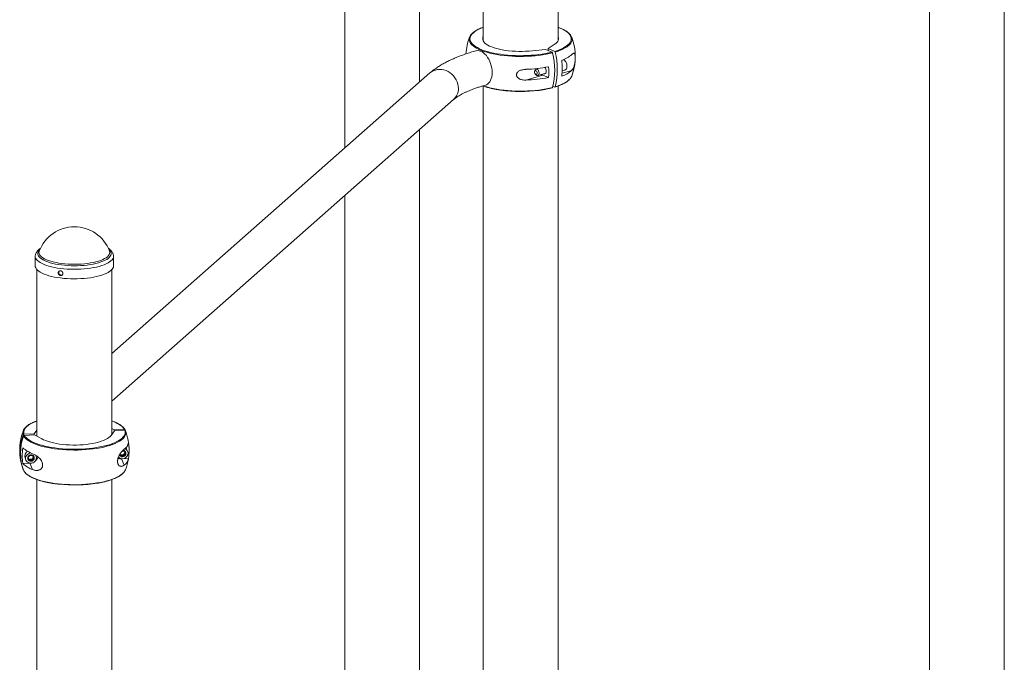
# Paper-space layout '_Dimetric' of a CAD drawing. Units: millimetres. Extents: x -469 to 1529, y -65 to 3016.
# Drawn here: x 282 to 1453, y 1475 to 2239 of the extents above; entities that cross this region are included whole.
import ezdxf

# ---------------------------------------------------------------- set-up
doc = ezdxf.new("R2010")
doc.units = ezdxf.units.MM

psp = doc.layouts.new('_Dimetric')

# ---------------------------------------------------------------- linework, layer by layer
at = {"color": 7, "linetype": 'Continuous', "lineweight": 15}
for p, q in [((757.7, 2164.8), (757.7, 2809.7)), ((668.7, 2777.1), (668.7, 2086.3)), ((1452.6, 1137.6), (1452.6, 2722.1)), ((1363.6, 2689.5), (1363.6, 894.5)), ((833.2, 2254.4), (833.2, 2214)), ((922.2, 2214), (922.2, 2254.4)), ((907.2, 2203.6), (891.7, 2202)), ((915.2, 2200.5), (907.2, 2203.6)), ((910.3, 2204.5), (917.7, 2209.3)), ((910.3, 2202.4), (910.3, 2204.5)), ((918.2, 2201.3), (910.3, 2204.5)), ((894.6, 2178.4), (894.3, 2177.3)), ((898.3, 2180.9), (896, 2180.3)), ((927.2, 2178.2), (930.4, 2179.1)), ((770, 2175.6), (391.9, 1842.1)), ((883.8, 2167.2), (904, 2172.9)), ((895.2, 2174.3), (896, 2173.5)), ((898.2, 2172.6), (907.6, 2175.2)), ((904, 2172.9), (911, 2170.2)), ((833.2, 2160.1), (833.2, 426.8)), ((918.2, 2158.9), (916.1, 2159.7)), ((922.2, 669.9), (922.2, 2160.1)), ((391.9, 1785.7), (798, 2143.9)), ((757.7, 1225.8), (757.7, 2108.4)), ((668.7, 2029.9), (668.7, 982)), ((300.9, 1957.8), (300.9, 1946.5)), ((305.6, 1963.9), (305.7, 1964)), ((389.1, 1964.1), (389.2, 1964)), ((393.9, 1946.5), (393.9, 1957.8)), ((302.9, 1942), (302.9, 1744.1)), ((391.9, 1746), (391.9, 1942)), ((287.5, 1746.3), (299.7, 1746.9)), ((288.1, 1745), (300.2, 1745.5)), ((299.7, 1746.9), (302.9, 1751.1)), ((299.7, 1746.9), (299.7, 1745.5)), ((300.2, 1745.5), (308.6, 1740.9)), ((391.1, 1744.9), (395.2, 1750.2)), ((391.9, 1753), (394.6, 1751.5)), ((394.6, 1751.5), (406.7, 1752.1)), ((394.6, 1751.5), (394.6, 1749.4)), ((395.2, 1750.2), (407.3, 1750.7)), ((407.7, 1751.5), (408, 1750.6)), ((409, 1748.2), (408.3, 1750.2)), ((282.8, 1734.1), (282.8, 1734.5)), ((401.7, 1722.9), (402.5, 1721.6)), ((402.5, 1721.6), (403, 1720.5)), ((405.9, 1721.8), (406.4, 1720.7)), ((410.7, 1725.9), (409.5, 1728.6)), ((286.2, 1711.4), (294.5, 1711.8)), ((288.8, 1718.1), (289.9, 1715.4)), ((293.6, 1716.3), (294.1, 1715.2)), ((294.5, 1711.8), (295.7, 1711.9)), ((297.8, 1704.3), (294.5, 1711.8)), ((297.1, 1716.5), (297.6, 1715.4)), ((403.4, 1717.1), (411.6, 1717.5)), ((406.6, 1709.6), (403.4, 1717.1)), ((302.9, 1692.4), (302.9, -40.9)), ((391.9, 202.1), (391.9, 1692.4))]:
    psp.add_line(p, q, dxfattribs=at)
at = {"color": 8, "linetype": 'Continuous', "lineweight": 15}
for p, q in [((912.7, 2199.8), (915.2, 2200.5)), ((938.6, 2178.7), (927.1, 2175.5))]:
    psp.add_line(p, q, dxfattribs=at)
at = {"color": 8, "linetype": 'Continuous', "lineweight": 15, "flags": 128}
for points in [[(833.2, 2229.8), (830.9, 2228.9), (828.1, 2227.6), (825.6, 2226.3), (823.5, 2225), (821.6, 2223.5), (820.1, 2222.1), (818.9, 2220.6), (818.1, 2219.1), (817.6, 2217.5), (817.5, 2216), (817.7, 2214.4), (818.3, 2212.9), (819.2, 2211.4), (820.5, 2209.9), (822.1, 2208.5), (824.1, 2207.1), (826.3, 2205.7), (828.9, 2204.4), (831.8, 2203.2), (833.6, 2202.5)], [(918.2, 2201.3), (921.5, 2202.4), (924.6, 2203.6), (927.4, 2204.8), (929.9, 2206.1), (932, 2207.5), (933.9, 2208.9), (935.4, 2210.4), (936.6, 2211.8), (937.4, 2213.4), (937.9, 2214.9), (938, 2216.4), (937.8, 2218), (937.2, 2219.5), (936.3, 2221), (935, 2222.5), (933.4, 2224), (931.4, 2225.4), (929.1, 2226.7), (926.6, 2228), (923.7, 2229.2), (922.2, 2229.8)], [(915.8, 2199.6), (912, 2198.7), (908, 2197.8), (903.8, 2197.1), (899.5, 2196.5), (895, 2196), (890.5, 2195.6), (885.8, 2195.4), (881.1, 2195.2), (876.4, 2195.2), (871.7, 2195.3), (867.1, 2195.5), (862.5, 2195.8), (858, 2196.3), (853.6, 2196.8), (849.3, 2197.5), (845.2, 2198.3), (841.3, 2199.2), (837.7, 2200.2), (834.2, 2201.2), (831, 2202.4), (828.1, 2203.6), (825.5, 2204.9), (823.2, 2206.3), (821.3, 2207.7), (819.6, 2209.2), (818.3, 2210.7), (817.4, 2212.2), (816.8, 2213.8), (816.5, 2215.4), (816.5, 2215.6)], [(939, 2215.7), (938.8, 2214.2), (938.3, 2212.7), (937.5, 2211.1), (936.3, 2209.6), (934.7, 2208.1), (932.9, 2206.7), (930.7, 2205.3), (928.1, 2204), (925.3, 2202.7), (922.2, 2201.6), (918.8, 2200.5)], [(770, 2175.6), (772, 2177.1), (774.1, 2178.3), (776.5, 2179.1), (778.9, 2179.7), (781.4, 2179.8), (784, 2179.7), (786.6, 2179.2), (789.1, 2178.4), (791.6, 2177.2), (793.9, 2175.8), (796.1, 2174.1), (798, 2172.1), (799.7, 2169.9), (801.2, 2167.6), (802.3, 2165.1), (803.1, 2162.5), (803.6, 2159.9), (803.8, 2157.3)], [(918.8, 2159.3), (922.2, 2160.4), (925.3, 2161.6), (928.1, 2162.8), (930.7, 2164.1), (932.9, 2165.5), (934.7, 2167), (935.6, 2167.8)], [(833.2, 2160.4), (834.2, 2160.1), (837.7, 2159), (841.3, 2158), (845.2, 2157.1), (849.3, 2156.3), (853.6, 2155.7), (858, 2155.1), (862.5, 2154.7), (867.1, 2154.3), (871.7, 2154.1), (876.4, 2154), (881.1, 2154), (885.8, 2154.2), (890.5, 2154.5), (895, 2154.8), (899.5, 2155.3), (903.8, 2156), (908, 2156.7), (912, 2157.5), (915.8, 2158.4)], [(332, 1947.5), (328.4, 1948), (325, 1948.6), (321.7, 1949.3), (318.6, 1950.1), (315.8, 1951), (313.3, 1952), (311, 1953.1), (309, 1954.2), (307.3, 1955.4), (305.9, 1956.6), (304.9, 1957.9), (304.2, 1959.1), (303.8, 1960.4), (303.9, 1961.7), (304.2, 1963), (304.9, 1964.3), (306, 1965.6), (306.5, 1966.1)], [(388.3, 1966.1), (388.9, 1965.5), (389.9, 1964.3), (390.6, 1963), (391, 1961.7), (391, 1960.4), (390.6, 1959.1), (389.9, 1957.8), (388.9, 1956.5), (387.5, 1955.3), (385.8, 1954.1), (383.8, 1953), (381.4, 1952), (378.9, 1951), (376, 1950.1), (373, 1949.3), (369.7, 1948.6), (366.2, 1948), (362.6, 1947.4), (358.9, 1947), (355.1, 1946.8), (351.2, 1946.6), (347.3, 1946.5), (343.4, 1946.6), (339.5, 1946.8), (335.7, 1947.1), (332, 1947.5)], [(331, 1943.3), (327.2, 1943.8), (323.7, 1944.5), (320.3, 1945.2), (317.1, 1946.1), (314.1, 1947), (311.4, 1948), (309, 1949.1), (306.9, 1950.2), (305, 1951.4), (303.5, 1952.7), (302.4, 1954), (301.5, 1955.3), (301, 1956.7), (300.9, 1957.8)], [(332.5, 1949.2), (329, 1949.7), (325.6, 1950.3), (322.3, 1951), (319.3, 1951.8), (316.6, 1952.8), (314.1, 1953.7), (311.8, 1954.8), (309.9, 1955.9), (308.3, 1957.1), (307, 1958.3), (306.1, 1959.6), (305.6, 1960.9), (305.3, 1962.2), (305.5, 1963.5), (305.6, 1963.9)], [(393.9, 1957.8), (393.9, 1957.6), (393.7, 1956.3), (393.1, 1954.9), (392.2, 1953.6), (390.9, 1952.3), (389.3, 1951.1), (387.4, 1949.9), (385.2, 1948.8), (382.7, 1947.7), (379.9, 1946.7), (376.9, 1945.8), (373.6, 1945), (370.2, 1944.3), (366.5, 1943.7), (362.8, 1943.2), (358.9, 1942.8), (354.9, 1942.5), (350.9, 1942.4), (346.8, 1942.3), (342.8, 1942.4), (338.8, 1942.6), (334.8, 1942.9), (331, 1943.3)], [(389.2, 1964), (389.3, 1963.7), (389.5, 1962.4), (389.3, 1961.1), (388.8, 1959.8), (388, 1958.6), (386.8, 1957.3), (385.2, 1956.1), (383.4, 1955), (381.2, 1953.9), (378.7, 1952.9), (376, 1952), (373, 1951.2), (369.9, 1950.4), (366.5, 1949.8), (362.9, 1949.3), (359.3, 1948.8), (355.5, 1948.5), (351.6, 1948.3), (347.8, 1948.3), (343.9, 1948.3), (340, 1948.5), (336.2, 1948.8), (332.5, 1949.2)], [(302.9, 1762.1), (302.7, 1762), (299.7, 1760.8), (297, 1759.5), (294.6, 1758.2), (292.5, 1756.8), (290.8, 1755.4), (289.4, 1753.9), (288.3, 1752.4), (287.6, 1750.9), (287.2, 1749.4), (287.2, 1747.8), (287.5, 1746.3)], [(406.7, 1752.1), (405.7, 1753.6), (404.4, 1755.1), (402.7, 1756.5), (400.7, 1757.9), (398.4, 1759.2), (395.8, 1760.5), (392.9, 1761.7), (391.9, 1762.1)], [(286.6, 1745.6), (286.2, 1747.2), (286.2, 1748)], [(288.1, 1745), (289.1, 1743.4), (290.4, 1742), (292.1, 1740.5), (294.1, 1739.1), (296.4, 1737.8), (299, 1736.5), (301.9, 1735.3), (305.1, 1734.2), (306.3, 1733.8)], [(392.5, 1735.2), (395.1, 1736.2), (397.8, 1737.5), (400.2, 1738.8), (402.3, 1740.2), (404, 1741.6), (405.5, 1743.1), (406.5, 1744.6), (407.3, 1746.1), (407.6, 1747.7), (407.7, 1749.2), (407.3, 1750.7)], [(287.2, 1703.1), (288.2, 1701.6), (289.5, 1700.1), (291.2, 1698.6), (293.3, 1697.2), (295.6, 1695.8), (298.3, 1694.5), (301.2, 1693.3), (304.4, 1692.2), (307.9, 1691.1), (311.6, 1690.2), (315.5, 1689.3), (319.7, 1688.5), (323.9, 1687.9), (328.3, 1687.3), (332.9, 1686.9), (337.5, 1686.6), (342.2, 1686.4), (346.9, 1686.3), (351.6, 1686.3), (356.2, 1686.5), (360.9, 1686.8), (365.4, 1687.2), (369.9, 1687.7), (374.2, 1688.4), (378.3, 1689.1), (382.3, 1689.9), (386.1, 1690.9), (389.6, 1691.9), (392.9, 1693), (395.9, 1694.2), (398.6, 1695.5), (401, 1696.9), (403.2, 1698.3), (404.9, 1699.7), (405.2, 1700)]]:
    psp.add_lwpolyline(points, dxfattribs=at)
at = {"color": 7, "linetype": 'Continuous', "lineweight": 15, "flags": 128}
for points in [[(833.2, 2218.4), (833, 2218), (832.8, 2216.6), (832.8, 2215.2), (833.3, 2213.9), (834.1, 2212.5), (835.3, 2211.2), (836.8, 2210), (838.7, 2208.7), (840.9, 2207.6), (843.4, 2206.5), (846.2, 2205.5), (849.3, 2204.6), (852.5, 2203.8), (856, 2203.1), (859.7, 2202.5), (863.5, 2202), (867.5, 2201.6), (871.5, 2201.4), (875.6, 2201.2), (879.7, 2201.2), (883.7, 2201.4), (887.8, 2201.6), (891.7, 2202)], [(922.2, 2218.4), (922.6, 2217.2), (922.7, 2215.8), (922.4, 2214.5), (921.8, 2213.1), (920.8, 2211.8), (919.4, 2210.5), (917.7, 2209.3)], [(824.5, 2201.9), (825, 2202.1), (826.7, 2202.2), (828.4, 2202), (830.2, 2201.5), (832, 2200.6), (833.8, 2199.4), (835.4, 2197.9), (837.1, 2196.2), (838.5, 2194.1), (839.9, 2191.9), (841.1, 2189.4), (842.1, 2186.9), (842.9, 2184.2), (843.4, 2181.5), (843.8, 2178.8), (843.9, 2176.2)], [(833.6, 2202.5), (834.9, 2202.1), (838.3, 2201), (841.9, 2200.1), (845.7, 2199.2), (849.7, 2198.4), (853.9, 2197.8), (858.2, 2197.2), (862.7, 2196.8), (867.2, 2196.4), (871.8, 2196.2), (876.4, 2196.1), (881.1, 2196.2), (885.7, 2196.3), (890.2, 2196.6), (894.7, 2196.9), (899.1, 2197.4), (903.4, 2198), (907.5, 2198.7), (911.4, 2199.6), (912.7, 2199.8)], [(928.8, 2191.4), (928.9, 2191.4), (929.8, 2190.8), (930.7, 2189.8), (931.5, 2188.7), (932.2, 2187.3), (932.6, 2185.9), (932.8, 2184.4), (932.8, 2183), (932.6, 2181.7), (932.2, 2180.6), (931.5, 2179.8), (930.7, 2179.2), (930.4, 2179.1)], [(894.3, 2176.7), (894.4, 2175.8), (894.7, 2174.9), (895.3, 2174.2), (895.8, 2173.8), (896.4, 2173.8), (896.9, 2174.1), (897.3, 2174.7), (897.4, 2175.5), (897.3, 2176.4), (896.9, 2177.3), (896.4, 2177.9), (895.8, 2178.3), (895.3, 2178.4), (894.7, 2178.1), (894.4, 2177.5), (894.3, 2176.7)], [(894.6, 2178.4), (894.6, 2178.5), (894.9, 2179.4), (895.5, 2180), (896.1, 2180.3), (896.9, 2180.3), (897.6, 2179.9), (898.4, 2179.2), (899, 2178.2), (899.4, 2177.1), (899.6, 2176), (899.6, 2174.9), (899.4, 2173.9), (899, 2173.1), (898.4, 2172.7), (897.6, 2172.5), (896.9, 2172.7), (896.1, 2173.3), (896, 2173.5)], [(905.2, 2174.6), (905.7, 2174.4), (906.5, 2174.4), (907.2, 2174.8), (907.8, 2175.5), (908.1, 2176.5), (908.2, 2177.6), (908.1, 2178.9), (907.8, 2180.1), (907.2, 2181.2), (906.6, 2182.1)], [(843.9, 2176.2), (843.8, 2173.6), (843.4, 2171.2), (842.9, 2169), (842.1, 2166.9), (841.1, 2165.2), (839.9, 2163.7), (838.5, 2162.5), (837.1, 2161.6), (836, 2161.2)], [(902.6, 2173.8), (903, 2173.5), (904, 2172.9)], [(331, 1932), (327.2, 1932.5), (323.7, 1933.1), (320.3, 1933.9), (317.1, 1934.7), (314.1, 1935.6), (311.4, 1936.7), (309, 1937.7), (306.9, 1938.9), (305, 1940.1), (303.5, 1941.3), (302.4, 1942.6), (301.5, 1944), (301, 1945.3), (300.9, 1946.5)], [(393.9, 1946.5), (393.9, 1946.3), (393.7, 1944.9), (393.1, 1943.6), (392.2, 1942.3), (390.9, 1941), (389.3, 1939.7), (387.4, 1938.6), (385.2, 1937.4), (382.7, 1936.4), (379.9, 1935.4), (376.9, 1934.5), (373.6, 1933.7), (370.2, 1933), (366.5, 1932.3), (362.8, 1931.8), (358.9, 1931.5), (354.9, 1931.2), (350.9, 1931), (346.8, 1931), (342.8, 1931), (338.8, 1931.2), (334.8, 1931.5), (331, 1932)], [(408.3, 1750.2), (408.6, 1748.6), (408.6, 1747), (408.2, 1745.5), (407.5, 1743.9), (406.4, 1742.4), (404.9, 1740.9), (403.2, 1739.4), (401, 1738), (398.6, 1736.7), (395.9, 1735.4), (392.9, 1734.2), (389.6, 1733.1), (386.1, 1732.1), (382.3, 1731.1), (378.3, 1730.3), (374.2, 1729.5), (369.9, 1728.9), (365.4, 1728.4), (360.9, 1728), (356.2, 1727.7), (351.6, 1727.5), (346.9, 1727.5), (342.2, 1727.6), (337.5, 1727.7), (332.9, 1728.1), (328.3, 1728.5), (323.9, 1729), (319.7, 1729.7), (315.5, 1730.5), (311.6, 1731.3), (307.9, 1732.3), (304.4, 1733.3), (301.2, 1734.5), (298.3, 1735.7), (295.6, 1737), (293.3, 1738.4), (291.2, 1739.8), (289.5, 1741.2), (288.2, 1742.7), (287.2, 1744.3)], [(391.1, 1744.9), (389.9, 1743.6), (388.4, 1742.3), (386.6, 1741.1), (384.4, 1740), (381.9, 1738.9), (379.1, 1737.9), (376.1, 1737), (372.8, 1736.1), (369.3, 1735.4), (365.7, 1734.8), (361.9, 1734.3), (357.9, 1733.9), (353.9, 1733.7), (349.8, 1733.5), (345.7, 1733.5), (341.7, 1733.6), (337.6, 1733.9), (333.7, 1734.2), (329.8, 1734.7), (326.1, 1735.3), (322.6, 1736), (319.3, 1736.8), (316.2, 1737.7), (313.4, 1738.7), (310.9, 1739.8), (308.6, 1740.9)], [(306.3, 1733.8), (308.5, 1733.2), (312.2, 1732.2), (316.1, 1731.3), (320.1, 1730.6), (324.3, 1730), (328.7, 1729.4), (333.1, 1729), (337.6, 1728.7), (342.2, 1728.5), (346.9, 1728.4), (351.5, 1728.5), (356.1, 1728.6), (360.7, 1728.9), (365.1, 1729.3), (369.5, 1729.8), (373.8, 1730.4), (377.8, 1731.2), (381.8, 1732), (385.5, 1732.9), (388.9, 1733.9), (392.2, 1735), (392.5, 1735.2)], [(295.5, 1724.1), (294, 1723.8), (292.7, 1723.2), (291.5, 1722.3), (290.5, 1721.1), (289.8, 1719.8), (289.5, 1718.4), (289.5, 1717), (289.8, 1715.6), (290.5, 1714.4), (291.5, 1713.3), (292.7, 1712.6), (294, 1712.1), (295.5, 1711.9), (297, 1712), (298.4, 1712.5), (299.7, 1713.3), (300.8, 1714.3), (301.6, 1715.6), (302.1, 1716.9), (302.3, 1718.3), (302.3, 1718.3)], [(295.9, 1714.3), (297.1, 1714.5), (298.1, 1715), (299, 1715.8), (299.6, 1716.8), (299.8, 1717.9), (299.7, 1719), (299.3, 1720.1), (298.6, 1720.9), (297.6, 1721.5), (296.5, 1721.8), (295.3, 1721.7), (294.2, 1721.3), (293.2, 1720.7), (292.5, 1719.7), (292, 1718.7), (291.9, 1717.5), (292.2, 1716.5), (292.8, 1715.5), (293.7, 1714.8), (294.7, 1714.4), (295.9, 1714.3)], [(302.3, 1718.3), (302.1, 1719.7), (301.8, 1720.6)], [(404.7, 1719.5), (405.9, 1719.8), (407, 1720.3), (407.8, 1721.1), (408.4, 1722.1), (408.7, 1723.2), (408.6, 1724.3), (408.2, 1725.4), (407.4, 1726.2), (406.5, 1726.8), (405.3, 1727.1), (405, 1727.1)], [(409.5, 1728.6), (409.3, 1729), (408.5, 1730.1)]]:
    psp.add_lwpolyline(points, dxfattribs=at)
at = {"color": 7, "linetype": 'Continuous', "lineweight": 15}
for centre, radius, start, end in [((877.7, 2195), 65, 159.1259, 177.0837), ((826.1, 2214.9), 9.6, 133.26, 175.5369), ((929.3, 2214.9), 9.68, 4.6964, 49.9118), ((877.7, 2195), 65, 339.1259, 20.8741), ((834.1, 2179.9), 87.2, 346.3436, 13.6564), ((830.4, 2179), 87.8, 346.4378, 13.5622), ((915, 2224.1), 35.5, 289.3579, 311.7448), ((839.4, 2181.2), 87.8, 353.8356, 6.1644), ((879.3, 2347), 167.1, 271.5412, 280.9345), ((823.2, 2176.5), 88, 355.8529, 4.1471), ((915, 2205.3), 35.5, 289.3579, 311.7448), ((879.3, 2334.2), 167.1, 271.5412, 280.9345), ((927.9, 2176.2), 11.4, 312.4683, 337.6149), ((877.8, 2327.1), 173.5, 262.186, 277.2176), ((347.4, 1948.2), 44.6, 20.7564, 159.2436), ((347.4, 1727.3), 65, 159.1259, 173.6763), ((341.4, 1725), 58.6, 159.432, 200.568), ((341.9, 1723.7), 58.5, 159.4061, 200.5939), ((295.6, 1747.3), 9.45, 132.191, 175.5516), ((347.4, 1727.3), 65, 356.9643, 18.7215), ((340.7, 1727.6), 58.3, 173.6927, 176.9629), ((400.3, 1738), 11.5, 303.5361, 351.6164), ((354.7, 1726.9), 57.7, 350.5897, 9.4103), ((347.4, 1727.3), 65, 176.9643, 198.7215), ((343.1, 1720.8), 57.7, 170.5897, 189.4103), ((309.2, 1754.7), 33.6, 226.8816, 250.1211), ((294.6, 1720.4), 6.25, 116.0294, 201.7918), ((404.5, 1723.8), 6.64, 223.5712, 358.4676), ((404.5, 1723.2), 3.72, 201.2458, 274.2738), ((405.4, 1723.6), 5.78, 0.2565, 70.0913), ((309.2, 1735.9), 33.6, 226.8816, 250.1211), ((294.4, 1722), 10, 307.5647, 345.5858), ((402.8, 1727), 10, 249.3259, 272.9921), ((400.3, 1719.1), 11.5, 303.5361, 351.6164), ((347.4, 1727.3), 65, 339.1259, 350.6086), ((397.4, 1708.6), 11.6, 312.0878, 337.3935), ((347.3, 1858.2), 172.2, 263.9987, 279.0758)]:
    psp.add_arc(centre, radius, start, end, dxfattribs=at)
at = {"color": 8, "linetype": 'Continuous', "lineweight": 15}
psp.add_arc((786.2, 2157), 17.6, 312.1806, 0.9551, dxfattribs=at)
at = {"color": 7, "linetype": 'Continuous', "lineweight": 15}
for points, knots in [([(833.2, 2229.9), (833.2, 2229.9), (832, 2229.5), (830.1, 2228.7), (827.4, 2227.5), (825, 2226.2), (822.9, 2224.9), (821.1, 2223.5), (820.2, 2222.6), (819.7, 2222.2)], [0, 0, 0, 0, 0.013349, 0.180315, 0.347552, 0.515109, 0.683021, 0.851276, 1, 1, 1, 1]), ([(935.3, 2222.6), (934.9, 2223), (934, 2223.9), (932.1, 2225.2), (930, 2226.5), (927.5, 2227.8), (924.9, 2228.9), (923.1, 2229.6), (922.2, 2229.9)], [0, 0, 0, 0, 0.144451, 0.321001, 0.497875, 0.674543, 0.85089, 1, 1, 1, 1]), ([(824.5, 2201.9), (823.4, 2201.6), (820.4, 2200.8), (815.5, 2199.2), (809.9, 2197.3), (804.4, 2195.3), (799.2, 2193.1), (794.1, 2190.9), (789.2, 2188.5), (784.5, 2185.9), (780.1, 2183.2), (775.9, 2180.3), (772.6, 2177.8), (770.7, 2176.2), (770, 2175.6)], [0, 0, 0, 0, 0.045399, 0.133381, 0.221766, 0.310726, 0.400327, 0.49063, 0.581673, 0.673448, 0.765851, 0.858616, 0.951009, 1, 1, 1, 1]), ([(915.2, 2200.5), (915.3, 2200.4), (915.4, 2200.3), (915.7, 2200), (915.7, 2199.8), (915.8, 2199.6)], [0, 0, 0, 0, 0.5, 0.5, 1, 1, 1, 1]), ([(918.8, 2200.5), (918.8, 2200.7), (918.7, 2200.9), (918.5, 2201.2), (918.4, 2201.3), (918.2, 2201.3)], [0, 0, 0, 0, 0.5, 0.5, 1, 1, 1, 1]), ([(938.6, 2178.7), (939.2, 2179.3), (939.7, 2180), (940.4, 2181.3), (940.6, 2181.8), (940.9, 2182.5), (941, 2182.8), (941.2, 2183.4), (941.3, 2183.7), (941.5, 2184.3), (941.6, 2184.6), (941.7, 2185.3), (941.8, 2185.6), (942, 2186.7), (942.2, 2187.5), (942.3, 2188.8), (942.4, 2189.2), (942.5, 2190.1), (942.5, 2190.5), (942.5, 2191.2), (942.6, 2191.4), (942.6, 2191.9), (942.6, 2192.1), (942.6, 2192.8), (942.6, 2193.2), (942.6, 2193.9), (942.6, 2194.1), (942.6, 2194.5), (942.6, 2194.7), (942.6, 2195.1), (942.6, 2195.3), (942.6, 2195.6), (942.5, 2195.8), (942.5, 2196.3), (942.5, 2196.6), (942.4, 2197.2), (942.3, 2197.4), (942.2, 2198.1), (942, 2198.4), (941.8, 2198.9), (941.6, 2199.1), (941.2, 2199.2), (941, 2199.2), (940.6, 2199.1), (940.4, 2199), (939.7, 2198.6), (939.2, 2198.2), (938.6, 2197.6)], [0, 0, 0, 0, 0.125, 0.125, 0.1875, 0.1875, 0.21875, 0.21875, 0.25, 0.25, 0.28125, 0.28125, 0.3125, 0.3125, 0.375, 0.375, 0.40625, 0.40625, 0.4375, 0.4375, 0.453125, 0.453125, 0.46875, 0.46875, 0.5, 0.5, 0.515625, 0.515625, 0.53125, 0.53125, 0.546875, 0.546875, 0.5625, 0.5625, 0.59375, 0.59375, 0.625, 0.625, 0.6875, 0.6875, 0.75, 0.75, 0.8125, 0.8125, 0.875, 0.875, 1, 1, 1, 1]), ([(883.8, 2179.9), (882.6, 2179.9), (881.4, 2179.8), (879.7, 2179.4), (879.2, 2179.3), (878, 2178.9), (877.5, 2178.7), (876.4, 2178.2), (875.9, 2177.9), (874.9, 2177.3), (874.5, 2176.9), (873.9, 2176.3), (873.7, 2176), (873.4, 2175.6), (873.3, 2175.3), (873.1, 2174.8), (873, 2174.5), (872.9, 2174), (872.8, 2173.7), (872.8, 2173.1), (872.8, 2172.9), (873, 2172.3), (873, 2172), (873.3, 2171.5), (873.4, 2171.3), (873.7, 2170.8), (873.9, 2170.6), (874.5, 2169.9), (874.9, 2169.6), (875.6, 2169.1), (875.9, 2168.9), (876.4, 2168.6), (876.6, 2168.5), (877.4, 2168.1), (878, 2167.9), (879.1, 2167.6), (879.7, 2167.5), (881.4, 2167.2), (882.6, 2167.1), (883.8, 2167.2)], [0, 0, 0, 0, 0.125, 0.125, 0.1875, 0.1875, 0.25, 0.25, 0.3125, 0.3125, 0.375, 0.375, 0.40625, 0.40625, 0.4375, 0.4375, 0.46875, 0.46875, 0.5, 0.5, 0.53125, 0.53125, 0.5625, 0.5625, 0.59375, 0.59375, 0.625, 0.625, 0.6875, 0.6875, 0.71875, 0.71875, 0.75, 0.75, 0.8125, 0.8125, 0.875, 0.875, 1, 1, 1, 1]), ([(918.5, 2158.9), (918.8, 2159), (920.2, 2159.4), (922.5, 2160.2), (925.4, 2161.3), (928.1, 2162.5), (930.5, 2163.8), (932.6, 2165.1), (934.3, 2166.4), (935.1, 2167.2), (935.4, 2167.5)], [0, 0, 0, 0, 0.038361, 0.182408, 0.326631, 0.471089, 0.615822, 0.760863, 0.9062, 1, 1, 1, 1]), ([(798, 2143.9), (798.3, 2144.1), (799, 2144.7), (800.4, 2145.8), (802.3, 2147.2), (804.5, 2148.6), (807, 2150), (809.9, 2151.5), (813, 2153), (816.4, 2154.5), (820.1, 2156), (824.1, 2157.5), (828.4, 2158.9), (832.4, 2160.2), (835, 2160.9), (836, 2161.2)], [0, 0, 0, 0, 0.045656, 0.123037, 0.201042, 0.279971, 0.359892, 0.440815, 0.522716, 0.605546, 0.689241, 0.773732, 0.858947, 0.944815, 1, 1, 1, 1]), ([(832.8, 2160.3), (833.1, 2160.2), (834.4, 2159.7), (836.8, 2158.9), (840.2, 2158), (843.8, 2157.1), (847.5, 2156.3), (850.9, 2155.7), (853.2, 2155.4), (854, 2155.3)], [0, 0, 0, 0, 0.051313, 0.22003, 0.388512, 0.556802, 0.724938, 0.89295, 1, 1, 1, 1]), ([(899.7, 2155), (900.6, 2155.1), (902.9, 2155.4), (905.6, 2155.9), (907.3, 2156.2), (907.7, 2156.3)], [0, 0, 0, 0, 0.337416, 0.830132, 1, 1, 1, 1]), ([(907.7, 2156.3), (908.6, 2156.5), (910.7, 2156.9), (913.2, 2157.4), (914.9, 2157.9), (915.4, 2158)], [0, 0, 0, 0, 0.310974, 0.785738, 1, 1, 1, 1]), ([(915.8, 2158.4), (915.8, 2158.3), (915.7, 2158.2), (915.6, 2158), (915.5, 2158), (915.4, 2158)], [0, 0, 0, 0, 0.410668, 0.821331, 1, 1, 1, 1]), ([(918.2, 2158.9), (918.4, 2158.9), (918.5, 2158.9), (918.7, 2159), (918.8, 2159.1), (918.8, 2159.3)], [0, 0, 0, 0, 0.5, 0.5, 1, 1, 1, 1]), ([(307.2, 1967.2), (307, 1967.1), (306.1, 1966.6), (304.8, 1965.5), (303.3, 1964), (302.3, 1962.5), (301.5, 1961), (301, 1959.5), (300.9, 1958.4), (300.9, 1957.8), (300.9, 1957.8)], [0, 0, 0, 0, 0.0449934, 0.229882, 0.4137032, 0.5685881, 0.7138492, 0.8523219, 0.9997054, 1, 1, 1, 1]), ([(393.9, 1957.8), (393.9, 1957.9), (393.9, 1958.6), (393.7, 1959.7), (393.2, 1961.3), (392.4, 1962.8), (391.3, 1964.2), (389.9, 1965.6), (388.7, 1966.6), (387.8, 1967.1), (387.6, 1967.2)], [0, 0, 0, 0, 0.025816, 0.167341, 0.308733, 0.454186, 0.607683, 0.771612, 0.945387, 1, 1, 1, 1]), ([(328.2, 1937.7), (328.2, 1938.2), (328.2, 1938.4), (328.3, 1938.8), (328.3, 1938.9), (328.5, 1939.3), (328.6, 1939.4), (328.8, 1939.7), (328.9, 1939.8), (329.1, 1940), (329.3, 1940.1), (329.6, 1940.3), (329.7, 1940.4), (330.1, 1940.5), (330.2, 1940.5), (330.6, 1940.5), (330.8, 1940.5), (331.2, 1940.5), (331.3, 1940.4), (331.7, 1940.3), (331.9, 1940.2), (332.2, 1940.1), (332.4, 1939.9), (332.7, 1939.7), (332.8, 1939.6), (333.1, 1939.3), (333.2, 1939.1), (333.4, 1938.8), (333.5, 1938.6), (333.7, 1938.3), (333.7, 1938.1), (333.8, 1937.7), (333.8, 1937.5), (333.8, 1937.2), (333.8, 1937), (333.7, 1936.6), (333.7, 1936.4), (333.5, 1936.1), (333.4, 1936), (333.2, 1935.7), (333.1, 1935.5), (332.8, 1935.3), (332.7, 1935.2), (332.4, 1935), (332.2, 1935), (331.9, 1934.9), (331.7, 1934.8), (331.3, 1934.8), (331.2, 1934.8), (330.8, 1934.9), (330.6, 1934.9), (330.3, 1935), (330.1, 1935.1), (329.7, 1935.3), (329.6, 1935.4), (329.3, 1935.6), (329.1, 1935.8), (328.9, 1936.1), (328.8, 1936.2), (328.6, 1936.6), (328.5, 1936.7), (328.3, 1937.3), (328.2, 1937.7), (328.2, 1938.2)], [-0.0625, -0.0625, 0, 0, 0.03125, 0.03125, 0.0625, 0.0625, 0.09375, 0.09375, 0.125, 0.125, 0.15625, 0.15625, 0.1875, 0.1875, 0.21875, 0.21875, 0.25, 0.25, 0.28125, 0.28125, 0.3125, 0.3125, 0.34375, 0.34375, 0.375, 0.375, 0.40625, 0.40625, 0.4375, 0.4375, 0.46875, 0.46875, 0.5, 0.5, 0.53125, 0.53125, 0.5625, 0.5625, 0.59375, 0.59375, 0.625, 0.625, 0.65625, 0.65625, 0.6875, 0.6875, 0.71875, 0.71875, 0.75, 0.75, 0.78125, 0.78125, 0.8125, 0.8125, 0.84375, 0.84375, 0.875, 0.875, 0.90625, 0.90625, 0.9375, 0.9375, 1, 1, 1.03125, 1.03125]), ([(329.3, 1940.1), (329.3, 1940.1), (329, 1939.8), (328.8, 1939.2), (328.7, 1938.7), (328.7, 1938.5)], [0, 0, 0, 0, 0.1521952, 0.6693625, 1, 1, 1, 1]), ([(328.7, 1938.5), (328.8, 1938.2), (328.8, 1937.5), (329.3, 1936.6), (330, 1935.9), (330.9, 1935.4), (331.8, 1935.2), (332.8, 1935.4), (333.3, 1935.7), (333.5, 1935.9)], [0, 0, 0, 0, 0.142965, 0.285922, 0.429079, 0.572367, 0.715438, 0.858284, 1, 1, 1, 1]), ([(302.9, 1762.2), (302.2, 1761.9), (300.6, 1761.3), (298.1, 1760.3), (295.6, 1759), (293.4, 1757.7), (291.4, 1756.3), (290.1, 1755.3), (289.6, 1754.7), (289.5, 1754.6)], [0, 0, 0, 0, 0.112889, 0.281879, 0.451172, 0.620814, 0.790818, 0.961107, 1, 1, 1, 1]), ([(406.8, 1752.9), (406.6, 1753.1), (406.1, 1753.8), (405, 1755), (403.3, 1756.4), (401.4, 1757.8), (399.1, 1759.1), (396.6, 1760.3), (394.2, 1761.4), (392.5, 1761.9), (391.9, 1762.2)], [0, 0, 0, 0, 0.057223, 0.197593, 0.339767, 0.482758, 0.625878, 0.7688, 0.911456, 1, 1, 1, 1]), ([(287.5, 1746.3), (287.3, 1746.3), (287.1, 1746.2), (286.8, 1746), (286.6, 1745.8), (286.6, 1745.6)], [0, 0, 0, 0, 0.5, 0.5, 1, 1, 1, 1]), ([(287.2, 1744.3), (287.2, 1744.5), (287.3, 1744.6), (287.7, 1744.9), (287.9, 1744.9), (288.1, 1745)], [0, 0, 0, 0, 0.5, 0.5, 1, 1, 1, 1]), ([(407.7, 1751.5), (407.6, 1751.7), (407.5, 1751.8), (407.1, 1752), (406.9, 1752.1), (406.7, 1752.1)], [0, 0, 0, 0, 0.5, 0.5, 1, 1, 1, 1]), ([(407.6, 1751.6), (407.5, 1751.7), (407.3, 1752.2), (407, 1752.6), (406.8, 1752.9)], [0, 0, 0, 0, 0.321886, 1, 1, 1, 1]), ([(407.3, 1750.7), (407.5, 1750.8), (407.7, 1750.7), (408.1, 1750.5), (408.2, 1750.3), (408.3, 1750.2)], [0, 0, 0, 0, 0.5, 0.5, 1, 1, 1, 1]), ([(292.4, 1718), (292.7, 1718.5), (292.9, 1719), (293.4, 1719.7), (293.5, 1720), (293.8, 1720.4), (294, 1720.7), (294.1, 1720.9)], [0, 0, 0, 0, 0.5, 0.5, 0.75, 0.75, 1, 1, 1, 1]), ([(294.1, 1720.9), (294.4, 1720.9), (294.7, 1720.9), (295.2, 1721), (295.5, 1721), (296.1, 1721.1), (296.4, 1721.1), (297, 1721.1), (297.3, 1721), (297.6, 1721)], [0, 0, 0, 0, 0.25, 0.25, 0.5, 0.5, 0.75, 0.75, 1, 1, 1, 1]), ([(297.6, 1721), (297.8, 1720.6), (298.1, 1720.2), (298.5, 1719.5), (298.7, 1719.3), (299, 1718.8), (299.1, 1718.5), (299.3, 1718.3)], [0, 0, 0, 0, 0.5, 0.5, 0.75, 0.75, 1, 1, 1, 1]), ([(297.8, 1704.3), (298.9, 1703.8), (300.1, 1703.5), (301.9, 1703.3), (302.5, 1703.2), (303.4, 1703.3), (303.7, 1703.3), (304.3, 1703.4), (304.6, 1703.5), (305.2, 1703.6), (305.5, 1703.7), (306.1, 1704), (306.4, 1704.1), (307.2, 1704.6), (307.7, 1705), (308.4, 1705.7), (308.6, 1706), (308.9, 1706.6), (309.1, 1706.9), (309.3, 1707.5), (309.4, 1707.6), (309.5, 1708), (309.5, 1708.2), (309.6, 1708.8), (309.7, 1709.2), (309.7, 1709.9), (309.6, 1710.1), (309.6, 1710.5), (309.6, 1710.7), (309.5, 1711.2), (309.5, 1711.4), (309.4, 1711.8), (309.3, 1712.1), (309.1, 1712.7), (308.9, 1713.1), (308.6, 1714), (308.4, 1714.4), (307.7, 1715.5), (307.2, 1716.2), (306.1, 1717.6), (305.5, 1718.2), (304.3, 1719.2), (303.7, 1719.7), (302.5, 1720.6), (301.9, 1721), (300.1, 1722.1), (298.9, 1722.7), (297.8, 1723.1)], [0, 0, 0, 0, 0.125, 0.125, 0.1875, 0.1875, 0.21875, 0.21875, 0.25, 0.25, 0.28125, 0.28125, 0.3125, 0.3125, 0.375, 0.375, 0.40625, 0.40625, 0.4375, 0.4375, 0.453125, 0.453125, 0.46875, 0.46875, 0.5, 0.5, 0.515625, 0.515625, 0.53125, 0.53125, 0.546875, 0.546875, 0.5625, 0.5625, 0.59375, 0.59375, 0.625, 0.625, 0.6875, 0.6875, 0.75, 0.75, 0.8125, 0.8125, 0.875, 0.875, 1, 1, 1, 1]), ([(406.6, 1728.4), (405.9, 1727.9), (405.2, 1727.2), (404, 1726), (403.6, 1725.5), (403, 1724.8), (402.8, 1724.5), (402.4, 1724), (402.2, 1723.7), (401.8, 1723.1), (401.6, 1722.8), (401.2, 1722.2), (401, 1721.8), (400.4, 1720.8), (400.1, 1720), (399.6, 1718.8), (399.5, 1718.4), (399.2, 1717.5), (399.1, 1717.1), (399, 1716.4), (398.9, 1716.2), (398.8, 1715.8), (398.8, 1715.5), (398.7, 1714.9), (398.7, 1714.4), (398.7, 1713.8), (398.7, 1713.6), (398.7, 1713.2), (398.8, 1713), (398.8, 1712.6), (398.8, 1712.4), (398.9, 1712), (399, 1711.8), (399.1, 1711.3), (399.2, 1711), (399.5, 1710.4), (399.6, 1710.1), (400.1, 1709.4), (400.4, 1709.1), (401.2, 1708.5), (401.6, 1708.4), (402.4, 1708.2), (402.8, 1708.1), (403.6, 1708.2), (404, 1708.2), (405.2, 1708.6), (405.9, 1709), (406.6, 1709.6)], [0, 0, 0, 0, 0.125, 0.125, 0.1875, 0.1875, 0.21875, 0.21875, 0.25, 0.25, 0.28125, 0.28125, 0.3125, 0.3125, 0.375, 0.375, 0.40625, 0.40625, 0.4375, 0.4375, 0.453125, 0.453125, 0.46875, 0.46875, 0.5, 0.5, 0.515625, 0.515625, 0.53125, 0.53125, 0.546875, 0.546875, 0.5625, 0.5625, 0.59375, 0.59375, 0.625, 0.625, 0.6875, 0.6875, 0.75, 0.75, 0.8125, 0.8125, 0.875, 0.875, 1, 1, 1, 1]), ([(403, 1720.5), (402.7, 1721), (402.2, 1721.9), (401.7, 1722.5), (401.6, 1722.8)], [0, 0, 0, 0, 0.663459, 1, 1, 1, 1]), ([(402.5, 1721.6), (402.8, 1721.7), (403, 1721.7), (403.6, 1721.8), (403.9, 1721.8), (404.5, 1721.8), (404.7, 1721.8), (405.3, 1721.8), (405.6, 1721.8), (405.9, 1721.8)], [0, 0, 0, 0, 0.25, 0.25, 0.5, 0.5, 0.75, 0.75, 1, 1, 1, 1]), ([(403, 1720.5), (403.2, 1720.5), (403.5, 1720.6), (404.1, 1720.6), (404.4, 1720.7), (404.9, 1720.7), (405.2, 1720.7), (405.8, 1720.7), (406.1, 1720.7), (406.4, 1720.7)], [0, 0, 0, 0, 0.25, 0.25, 0.5, 0.5, 0.75, 0.75, 1, 1, 1, 1]), ([(404.3, 1726.3), (404.6, 1726.3), (405.3, 1726.4), (406, 1726.3), (406.4, 1726.3)], [0, 0, 0, 0, 0.394098, 1, 1, 1, 1]), ([(405.9, 1721.8), (406.2, 1722.3), (406.4, 1722.8), (406.9, 1723.6), (407, 1723.8), (407.3, 1724.3), (407.5, 1724.5), (407.6, 1724.7)], [0, 0, 0, 0, 0.5, 0.5, 0.75, 0.75, 1, 1, 1, 1]), ([(406.4, 1726.3), (406.7, 1725.9), (406.9, 1725.5), (407.4, 1724.8), (407.5, 1724.6), (407.8, 1724.1), (408, 1723.8), (408.1, 1723.6)], [0, 0, 0, 0, 0.5, 0.5, 0.75, 0.75, 1, 1, 1, 1]), ([(408.1, 1723.6), (407.8, 1723.2), (407.5, 1722.7), (407.1, 1722), (406.9, 1721.7), (406.7, 1721.2), (406.5, 1720.9), (406.4, 1720.7)], [0, 0, 0, 0, 0.5, 0.5, 0.75, 0.75, 1, 1, 1, 1]), ([(294.1, 1715.2), (293.8, 1715.7), (293.5, 1716.2), (293.1, 1716.9), (292.9, 1717.1), (292.7, 1717.6), (292.5, 1717.8), (292.4, 1718)], [0, 0, 0, 0, 0.5, 0.5, 0.75, 0.75, 1, 1, 1, 1]), ([(292.5, 1718.1), (292.6, 1718), (293, 1717.5), (293.3, 1716.8), (293.6, 1716.3)], [0, 0, 0, 0, 0.270092, 1, 1, 1, 1]), ([(293.6, 1716.3), (293.9, 1716.4), (294.2, 1716.4), (294.7, 1716.5), (295, 1716.5), (295.6, 1716.5), (295.9, 1716.5), (296.5, 1716.5), (296.8, 1716.5), (297.1, 1716.5)], [0, 0, 0, 0, 0.25, 0.25, 0.5, 0.5, 0.75, 0.75, 1, 1, 1, 1]), ([(294.1, 1715.2), (294.4, 1715.3), (294.7, 1715.3), (295.2, 1715.3), (295.5, 1715.4), (296.1, 1715.4), (296.4, 1715.4), (297, 1715.4), (297.3, 1715.4), (297.6, 1715.4)], [0, 0, 0, 0, 0.25, 0.25, 0.5, 0.5, 0.75, 0.75, 1, 1, 1, 1]), ([(297.1, 1716.5), (297.3, 1717), (297.6, 1717.6), (298, 1718.3), (298.2, 1718.5), (298.5, 1719), (298.6, 1719.2), (298.8, 1719.4)], [0, 0, 0, 0, 0.5, 0.5, 0.75, 0.75, 1, 1, 1, 1]), ([(299.3, 1718.3), (299, 1717.9), (298.7, 1717.4), (298.2, 1716.7), (298.1, 1716.4), (297.8, 1715.9), (297.7, 1715.6), (297.6, 1715.4)], [0, 0, 0, 0, 0.5, 0.5, 0.75, 0.75, 1, 1, 1, 1]), ([(286.6, 1704.4), (286.6, 1704.3), (286.7, 1704.2), (286.8, 1704.1), (286.8, 1704.1)], [0, 0, 0, 0, 0.710852, 1, 1, 1, 1]), ([(287.3, 1702.9), (287.3, 1702.8), (287.7, 1702.2), (288.5, 1701.1), (289.8, 1699.6), (291.5, 1698.2), (293.5, 1696.8), (295.7, 1695.5), (298.2, 1694.3), (301, 1693.1), (304, 1692), (307.2, 1691), (310.7, 1690), (314.3, 1689.2), (317.7, 1688.5), (320, 1688.1), (321, 1688)], [0, 0, 0, 0, 0.01368, 0.089316, 0.165938, 0.243544, 0.321596, 0.399719, 0.477734, 0.555603, 0.633331, 0.710936, 0.788437, 0.865854, 0.943204, 1, 1, 1, 1]), ([(374.8, 1688.1), (375.5, 1688.2), (377.6, 1688.6), (380.7, 1689.2), (384.4, 1690.1), (387.8, 1691), (391, 1692.1), (393.9, 1693.1), (396.7, 1694.3), (399.2, 1695.6), (401.4, 1696.9), (403.4, 1698.2), (404.5, 1699.2), (405, 1699.7)], [0, 0, 0, 0, 0.052689, 0.147079, 0.241531, 0.336058, 0.430681, 0.52542, 0.620301, 0.715353, 0.810601, 0.906052, 1, 1, 1, 1]), ([(321, 1688), (321.3, 1687.9), (323, 1687.6), (325.7, 1687.3), (328.1, 1687), (329.2, 1686.9)], [0, 0, 0, 0, 0.131352, 0.626372, 1, 1, 1, 1])]:
    psp.add_open_spline(points, degree=3, knots=knots, dxfattribs=at)

doc.saveas('drawing.dxf')
